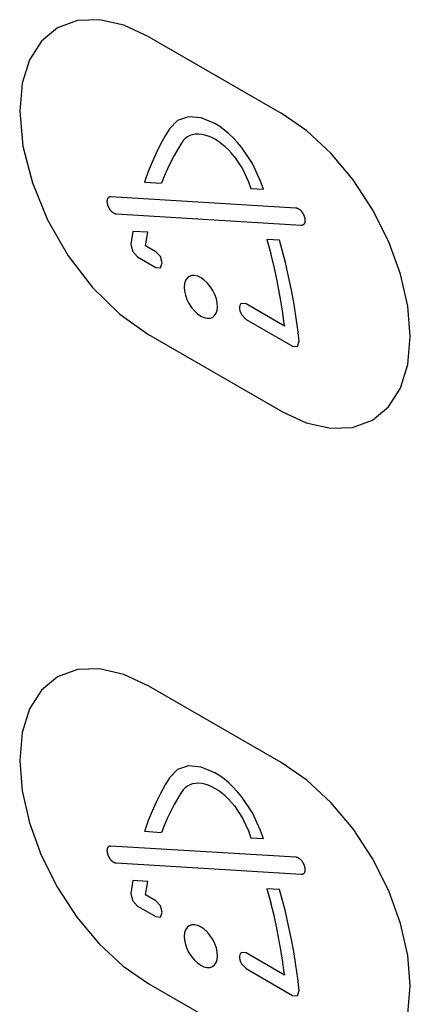
# Model space of a CAD drawing. Units: inches. Extents: x -103 to 313, y -68 to 365.
# Drawn here: x 278 to 286, y -33 to -12 of the extents above; entities that cross this region are included whole.
import ezdxf

# ---------------------------------------------------------------- set-up
doc = ezdxf.new("R2010")
doc.units = ezdxf.units.IN
doc.header["$MEASUREMENT"] = 0
doc.layers.add('IMPORT_IGES', color=7, linetype='Continuous')

# ---------------------------------------------------------------- blocks, each defined once
blk = doc.blocks.new('block 460')
at = {"layer": 'IMPORT_IGES', "color": 7, "lineweight": 25, "true_color": 0xffffff}
blk.add_lwpolyline([(281.843, -28.58), (281.783, -28.59), (281.725, -28.61), (281.672, -28.638), (281.625, -28.672), (281.581, -28.716), (281.542, -28.768)], dxfattribs=at)
blk = doc.blocks.new('block 794')
at = {"layer": 'IMPORT_IGES', "color": 7, "lineweight": 25, "true_color": 0xffffff}
blk.add_lwpolyline([(281.843, -14.7), (281.783, -14.71), (281.725, -14.73), (281.672, -14.758), (281.625, -14.792), (281.581, -14.836), (281.542, -14.888)], dxfattribs=at)
blk = doc.blocks.new('block 801')
at = {"layer": 'IMPORT_IGES', "color": 7, "lineweight": 25, "true_color": 0xffffff}
blk.add_lwpolyline([(282.093, -32.516), (282.154, -32.515)], dxfattribs=at)
blk = doc.blocks.new('block 802')
at = {"layer": 'IMPORT_IGES', "color": 7, "lineweight": 25, "true_color": 0xffffff}
blk.add_lwpolyline([(281.826, -31.602), (281.764, -31.604)], dxfattribs=at)
blk = doc.blocks.new('block 1120')
at = {"layer": 'IMPORT_IGES', "color": 7, "lineweight": 25, "true_color": 0xffffff}
blk.add_lwpolyline([(282.093, -18.636), (282.154, -18.635)], dxfattribs=at)
blk = doc.blocks.new('block 1123')
at = {"layer": 'IMPORT_IGES', "color": 7, "lineweight": 25, "true_color": 0xffffff}
blk.add_lwpolyline([(281.826, -17.722), (281.764, -17.724)], dxfattribs=at)
blk = doc.blocks.new('block 1126')
at = {"layer": 'IMPORT_IGES', "color": 7, "lineweight": 25, "true_color": 0xffffff}
blk.add_lwpolyline([(284.104, -30.522), (284.109, -30.522), (284.114, -30.522), (284.119, -30.521), (284.123, -30.521), (284.128, -30.52), (284.133, -30.518), (284.137, -30.517), (284.141, -30.515), (284.146, -30.513), (284.15, -30.511), (284.153, -30.509), (284.157, -30.506), (284.161, -30.503), (284.164, -30.5), (284.167, -30.496), (284.17, -30.493), (284.173, -30.489), (284.176, -30.485), (284.178, -30.48), (284.18, -30.476), (284.182, -30.471), (284.184, -30.466), (284.185, -30.46), (284.186, -30.455), (284.187, -30.449), (284.188, -30.443), (284.188, -30.437), (284.189, -30.431), (284.189, -30.425), (284.188, -30.418), (284.188, -30.412), (284.187, -30.405), (284.186, -30.398), (284.185, -30.391), (284.184, -30.384), (284.182, -30.377), (284.181, -30.37), (284.179, -30.363), (284.177, -30.356), (284.175, -30.348), (284.172, -30.341), (284.17, -30.334), (284.167, -30.327), (284.164, -30.319), (284.161, -30.312), (284.158, -30.305), (284.155, -30.298), (284.151, -30.291), (284.147, -30.284), (284.144, -30.277), (284.14, -30.271), (284.136, -30.264), (284.131, -30.258), (284.127, -30.251), (284.122, -30.245), (284.118, -30.239), (284.113, -30.233), (284.108, -30.228), (284.103, -30.222), (284.098, -30.217), (284.093, -30.212), (284.088, -30.207), (284.082, -30.202), (284.077, -30.198), (284.071, -30.194), (284.066, -30.19), (284.06, -30.186), (284.054, -30.182), (284.049, -30.179), (284.043, -30.176), (284.038, -30.173), (284.032, -30.171), (284.026, -30.168), (284.021, -30.166), (284.015, -30.165), (284.01, -30.163), (284.005, -30.162), (283.999, -30.161), (283.994, -30.16), (283.989, -30.16)], dxfattribs=at)
blk = doc.blocks.new('block 1127')
at = {"layer": 'IMPORT_IGES', "color": 7, "lineweight": 25, "true_color": 0xffffff}
blk.add_lwpolyline([(280.037, -29.921), (280.033, -29.921), (280.028, -29.921), (280.023, -29.921), (280.018, -29.922), (280.013, -29.923), (280.009, -29.924), (280.005, -29.925), (280, -29.927), (279.996, -29.929), (279.992, -29.931), (279.988, -29.934), (279.984, -29.936), (279.981, -29.939), (279.977, -29.942), (279.974, -29.946), (279.971, -29.949), (279.968, -29.953), (279.966, -29.958), (279.963, -29.962), (279.961, -29.967), (279.959, -29.971), (279.958, -29.977), (279.956, -29.982), (279.955, -29.987), (279.954, -29.993), (279.954, -29.999), (279.953, -30.005), (279.953, -30.011), (279.953, -30.017), (279.953, -30.024), (279.954, -30.03), (279.954, -30.037), (279.955, -30.044), (279.956, -30.051), (279.958, -30.058), (279.959, -30.065), (279.961, -30.072), (279.962, -30.079), (279.964, -30.086), (279.967, -30.094), (279.969, -30.101), (279.972, -30.108), (279.974, -30.115), (279.977, -30.122), (279.98, -30.13), (279.983, -30.137), (279.987, -30.144), (279.99, -30.151), (279.994, -30.158), (279.998, -30.164), (280.002, -30.171), (280.006, -30.178), (280.01, -30.184), (280.014, -30.191), (280.019, -30.197), (280.023, -30.203), (280.028, -30.209), (280.033, -30.214), (280.038, -30.22), (280.043, -30.225), (280.048, -30.23), (280.053, -30.235), (280.059, -30.24), (280.064, -30.244), (280.07, -30.248), (280.075, -30.252), (280.081, -30.256), (280.086, -30.259), (280.092, -30.263), (280.098, -30.266), (280.103, -30.268), (280.109, -30.271), (280.114, -30.273), (280.12, -30.275), (280.125, -30.277), (280.131, -30.279), (280.136, -30.28), (280.141, -30.281), (280.146, -30.281), (280.151, -30.282)], dxfattribs=at)
blk = doc.blocks.new('block 1128')
at = {"layer": 'IMPORT_IGES', "color": 7, "lineweight": 25, "true_color": 0xffffff}
blk.add_lwpolyline([(284.104, -16.641), (284.109, -16.642), (284.114, -16.641), (284.119, -16.641), (284.123, -16.64), (284.128, -16.639), (284.133, -16.638), (284.137, -16.637), (284.141, -16.635), (284.146, -16.633), (284.15, -16.631), (284.153, -16.629), (284.157, -16.626), (284.161, -16.623), (284.164, -16.62), (284.167, -16.616), (284.17, -16.613), (284.173, -16.609), (284.176, -16.604), (284.178, -16.6), (284.18, -16.595), (284.182, -16.591), (284.184, -16.586), (284.185, -16.58), (284.186, -16.575), (284.187, -16.569), (284.188, -16.563), (284.188, -16.557), (284.189, -16.551), (284.189, -16.545), (284.188, -16.538), (284.188, -16.531), (284.187, -16.525), (284.186, -16.518), (284.185, -16.511), (284.184, -16.504), (284.182, -16.497), (284.181, -16.49), (284.179, -16.483), (284.177, -16.475), (284.175, -16.468), (284.172, -16.461), (284.17, -16.454), (284.167, -16.447), (284.164, -16.439), (284.161, -16.432), (284.158, -16.425), (284.155, -16.418), (284.151, -16.411), (284.147, -16.404), (284.144, -16.397), (284.14, -16.391), (284.136, -16.384), (284.131, -16.377), (284.127, -16.371), (284.122, -16.365), (284.118, -16.359), (284.113, -16.353), (284.108, -16.347), (284.103, -16.342), (284.098, -16.337), (284.093, -16.332), (284.088, -16.327), (284.082, -16.322), (284.077, -16.318), (284.071, -16.313), (284.066, -16.309), (284.06, -16.306), (284.054, -16.302), (284.049, -16.299), (284.043, -16.296), (284.038, -16.293), (284.032, -16.291), (284.026, -16.288), (284.021, -16.286), (284.015, -16.285), (284.01, -16.283), (284.005, -16.282), (283.999, -16.281), (283.994, -16.28), (283.989, -16.28)], dxfattribs=at)
blk = doc.blocks.new('block 1129')
at = {"layer": 'IMPORT_IGES', "color": 7, "lineweight": 25, "true_color": 0xffffff}
blk.add_lwpolyline([(280.037, -16.041), (280.033, -16.04), (280.028, -16.041), (280.023, -16.041), (280.018, -16.042), (280.013, -16.042), (280.009, -16.044), (280.005, -16.045), (280, -16.047), (279.996, -16.049), (279.992, -16.051), (279.988, -16.053), (279.984, -16.056), (279.981, -16.059), (279.977, -16.062), (279.974, -16.066), (279.971, -16.069), (279.968, -16.073), (279.966, -16.077), (279.963, -16.082), (279.961, -16.086), (279.959, -16.091), (279.958, -16.096), (279.956, -16.102), (279.955, -16.107), (279.954, -16.113), (279.954, -16.119), (279.953, -16.125), (279.953, -16.131), (279.953, -16.137), (279.953, -16.144), (279.954, -16.15), (279.954, -16.157), (279.955, -16.164), (279.956, -16.171), (279.958, -16.178), (279.959, -16.185), (279.961, -16.192), (279.962, -16.199), (279.964, -16.206), (279.967, -16.214), (279.969, -16.221), (279.972, -16.228), (279.974, -16.235), (279.977, -16.242), (279.98, -16.25), (279.983, -16.257), (279.987, -16.264), (279.99, -16.271), (279.994, -16.278), (279.998, -16.284), (280.002, -16.291), (280.006, -16.298), (280.01, -16.304), (280.014, -16.31), (280.019, -16.317), (280.023, -16.323), (280.028, -16.328), (280.033, -16.334), (280.038, -16.34), (280.043, -16.345), (280.048, -16.35), (280.053, -16.355), (280.059, -16.359), (280.064, -16.364), (280.07, -16.368), (280.075, -16.372), (280.081, -16.376), (280.086, -16.379), (280.092, -16.382), (280.098, -16.385), (280.103, -16.388), (280.109, -16.391), (280.114, -16.393), (280.12, -16.395), (280.125, -16.397), (280.131, -16.398), (280.136, -16.4), (280.141, -16.401), (280.146, -16.401), (280.151, -16.402)], dxfattribs=at)
blk = doc.blocks.new('block 1130')
at = {"layer": 'IMPORT_IGES', "color": 7, "lineweight": 25, "true_color": 0xffffff}
blk.add_lwpolyline([(283.914, -33.113), (284.023, -33.119)], dxfattribs=at)
blk = doc.blocks.new('block 1132')
at = {"layer": 'IMPORT_IGES', "color": 7, "lineweight": 25, "true_color": 0xffffff}
blk.add_lwpolyline([(280.827, -30.678), (280.502, -30.658)], dxfattribs=at)
blk = doc.blocks.new('block 1133')
at = {"layer": 'IMPORT_IGES', "color": 7, "lineweight": 25, "true_color": 0xffffff}
blk.add_lwpolyline([(280.752, -29.604), (281.119, -29.627)], dxfattribs=at)
blk = doc.blocks.new('block 1134')
at = {"layer": 'IMPORT_IGES', "color": 7, "lineweight": 25, "true_color": 0xffffff}
blk.add_lwpolyline([(283.64, -30.848), (283.37, -30.832)], dxfattribs=at)
blk = doc.blocks.new('block 1135')
at = {"layer": 'IMPORT_IGES', "color": 7, "lineweight": 25, "true_color": 0xffffff}
blk.add_lwpolyline([(283.989, -30.16), (280.037, -29.921)], dxfattribs=at)
blk = doc.blocks.new('block 1136')
at = {"layer": 'IMPORT_IGES', "color": 7, "lineweight": 25, "true_color": 0xffffff}
blk.add_lwpolyline([(280.151, -30.282), (284.104, -30.522)], dxfattribs=at)
blk = doc.blocks.new('block 1137')
at = {"layer": 'IMPORT_IGES', "color": 7, "lineweight": 25, "true_color": 0xffffff}
blk.add_lwpolyline([(283.029, -29.742), (283.294, -29.758)], dxfattribs=at)
blk = doc.blocks.new('block 1138')
at = {"layer": 'IMPORT_IGES', "color": 7, "lineweight": 25, "true_color": 0xffffff}
blk.add_lwpolyline([(281.966, -28.23), (281.693, -28.207)], dxfattribs=at)
blk = doc.blocks.new('block 1139')
at = {"layer": 'IMPORT_IGES', "color": 7, "lineweight": 25, "true_color": 0xffffff}
blk.add_lwpolyline([(282.923, -32.206), (282.825, -32.196)], dxfattribs=at)
blk = doc.blocks.new('block 1140')
at = {"layer": 'IMPORT_IGES', "color": 7, "lineweight": 25, "true_color": 0xffffff}
blk.add_lwpolyline([(280.995, -31.427), (281.093, -31.437)], dxfattribs=at)
blk = doc.blocks.new('block 1405')
at = {"layer": 'IMPORT_IGES', "color": 7, "lineweight": 25, "true_color": 0xffffff}
blk.add_lwpolyline([(283.914, -19.233), (284.023, -19.239)], dxfattribs=at)
blk = doc.blocks.new('block 1407')
at = {"layer": 'IMPORT_IGES', "color": 7, "lineweight": 25, "true_color": 0xffffff}
blk.add_lwpolyline([(280.827, -16.797), (280.502, -16.778)], dxfattribs=at)
blk = doc.blocks.new('block 1408')
at = {"layer": 'IMPORT_IGES', "color": 7, "lineweight": 25, "true_color": 0xffffff}
blk.add_lwpolyline([(280.752, -15.724), (281.119, -15.746)], dxfattribs=at)
blk = doc.blocks.new('block 1409')
at = {"layer": 'IMPORT_IGES', "color": 7, "lineweight": 25, "true_color": 0xffffff}
blk.add_lwpolyline([(283.64, -16.968), (283.37, -16.952)], dxfattribs=at)
blk = doc.blocks.new('block 1410')
at = {"layer": 'IMPORT_IGES', "color": 7, "lineweight": 25, "true_color": 0xffffff}
blk.add_lwpolyline([(283.989, -16.28), (280.037, -16.041)], dxfattribs=at)
blk = doc.blocks.new('block 1411')
at = {"layer": 'IMPORT_IGES', "color": 7, "lineweight": 25, "true_color": 0xffffff}
blk.add_lwpolyline([(280.151, -16.402), (284.104, -16.641)], dxfattribs=at)
blk = doc.blocks.new('block 1412')
at = {"layer": 'IMPORT_IGES', "color": 7, "lineweight": 25, "true_color": 0xffffff}
blk.add_lwpolyline([(283.029, -15.862), (283.294, -15.878)], dxfattribs=at)
blk = doc.blocks.new('block 1414')
at = {"layer": 'IMPORT_IGES', "color": 7, "lineweight": 25, "true_color": 0xffffff}
blk.add_lwpolyline([(281.966, -14.35), (281.693, -14.327)], dxfattribs=at)
blk = doc.blocks.new('block 1418')
at = {"layer": 'IMPORT_IGES', "color": 7, "lineweight": 25, "true_color": 0xffffff}
blk.add_lwpolyline([(282.923, -18.325), (282.825, -18.316)], dxfattribs=at)
blk = doc.blocks.new('block 1425')
at = {"layer": 'IMPORT_IGES', "color": 7, "lineweight": 25, "true_color": 0xffffff}
blk.add_lwpolyline([(280.995, -17.547), (281.093, -17.557)], dxfattribs=at)
blk = doc.blocks.new('block 1788')
at = {"layer": 'IMPORT_IGES', "color": 7, "lineweight": 25, "true_color": 0xffffff}
blk.add_lwpolyline([(282.025, -32.5), (282.093, -32.516)], dxfattribs=at)
blk = doc.blocks.new('block 1790')
at = {"layer": 'IMPORT_IGES', "color": 7, "lineweight": 25, "true_color": 0xffffff}
blk.add_lwpolyline([(282.025, -18.62), (282.093, -18.636)], dxfattribs=at)
blk = doc.blocks.new('block 1791')
at = {"layer": 'IMPORT_IGES', "color": 7, "lineweight": 25, "true_color": 0xffffff}
blk.add_lwpolyline([(281.893, -31.618), (281.826, -31.602)], dxfattribs=at)
blk = doc.blocks.new('block 1793')
at = {"layer": 'IMPORT_IGES', "color": 7, "lineweight": 25, "true_color": 0xffffff}
blk.add_lwpolyline([(281.893, -17.738), (281.826, -17.722)], dxfattribs=at)
blk = doc.blocks.new('block 2759')
at = {"layer": 'IMPORT_IGES', "color": 7, "lineweight": 25, "true_color": 0xffffff}
blk.add_lwpolyline([(282.26, -28.353), (281.966, -28.23)], dxfattribs=at)
blk = doc.blocks.new('block 2761')
at = {"layer": 'IMPORT_IGES', "color": 7, "lineweight": 25, "true_color": 0xffffff}
blk.add_lwpolyline([(282.26, -14.473), (281.966, -14.35)], dxfattribs=at)
blk = doc.blocks.new('block 2774')
at = {"layer": 'IMPORT_IGES', "color": 1, "lineweight": 25, "true_color": 0xff0000}
blk.add_lwpolyline([(283.675, -34.499), (284.21, -34.748), (284.726, -34.865), (285.201, -34.848), (285.625, -34.692), (285.966, -34.409), (286.221, -34.008), (286.378, -33.505), (286.432, -32.907)], dxfattribs=at)
blk = doc.blocks.new('block 2776')
at = {"layer": 'IMPORT_IGES', "color": 1, "lineweight": 25, "true_color": 0xff0000}
blk.add_lwpolyline([(280.846, -26.498), (280.311, -26.249), (279.795, -26.131), (279.32, -26.148), (278.896, -26.304), (278.555, -26.587), (278.3, -26.988), (278.143, -27.491), (278.089, -28.089)], dxfattribs=at)
blk = doc.blocks.new('block 2783')
at = {"layer": 'IMPORT_IGES', "color": 1, "lineweight": 25, "true_color": 0xff0000}
blk.add_lwpolyline([(283.675, -20.619), (284.21, -20.868), (284.726, -20.986), (285.201, -20.968), (285.625, -20.813), (285.966, -20.53), (286.221, -20.129), (286.378, -19.625), (286.432, -19.027)], dxfattribs=at)
blk = doc.blocks.new('block 2792')
at = {"layer": 'IMPORT_IGES', "color": 7, "lineweight": 25, "true_color": 0xffffff}
blk.add_lwpolyline([(281.962, -31.651), (281.893, -31.618)], dxfattribs=at)
blk = doc.blocks.new('block 2794')
at = {"layer": 'IMPORT_IGES', "color": 7, "lineweight": 25, "true_color": 0xffffff}
blk.add_lwpolyline([(281.96, -32.47), (282.025, -32.5)], dxfattribs=at)
blk = doc.blocks.new('block 3538')
at = {"layer": 'IMPORT_IGES', "color": 1, "lineweight": 25, "true_color": 0xff0000}
blk.add_lwpolyline([(280.846, -12.617), (280.311, -12.369), (279.795, -12.251), (279.32, -12.268), (278.896, -12.424), (278.555, -12.707), (278.3, -13.108), (278.143, -13.611), (278.089, -14.209)], dxfattribs=at)
blk = doc.blocks.new('block 3596')
at = {"layer": 'IMPORT_IGES', "color": 7, "lineweight": 25, "true_color": 0xffffff}
blk.add_lwpolyline([(281.962, -17.77), (281.893, -17.738)], dxfattribs=at)
blk = doc.blocks.new('block 3598')
at = {"layer": 'IMPORT_IGES', "color": 7, "lineweight": 25, "true_color": 0xffffff}
blk.add_lwpolyline([(281.96, -18.59), (282.025, -18.62)], dxfattribs=at)
blk = doc.blocks.new('block 3609')
at = {"layer": 'IMPORT_IGES', "color": 7, "lineweight": 25, "true_color": 0xffffff}
blk.add_lwpolyline([(282.26, -28.688), (282.19, -28.651), (282.118, -28.62), (282.046, -28.597), (281.977, -28.583), (281.909, -28.577), (281.843, -28.58)], dxfattribs=at)
blk = doc.blocks.new('block 3611')
at = {"layer": 'IMPORT_IGES', "color": 7, "lineweight": 25, "true_color": 0xffffff}
blk.add_lwpolyline([(282.26, -14.808), (282.19, -14.771), (282.118, -14.74), (282.046, -14.717), (281.977, -14.703), (281.909, -14.697), (281.843, -14.7)], dxfattribs=at)
blk = doc.blocks.new('block 3639')
at = {"layer": 'IMPORT_IGES', "color": 1, "lineweight": 25, "true_color": 0xff0000}
blk.add_lwpolyline([(280.846, -32.866), (283.675, -34.499)], dxfattribs=at)
blk = doc.blocks.new('block 3668')
at = {"layer": 'IMPORT_IGES', "color": 7, "lineweight": 25, "true_color": 0xffffff}
blk.add_lwpolyline([(280.606, -31.203), (280.995, -31.427)], dxfattribs=at)
blk = doc.blocks.new('block 3669')
at = {"layer": 'IMPORT_IGES', "color": 7, "lineweight": 25, "true_color": 0xffffff}
blk.add_lwpolyline([(282.923, -32.54), (283.914, -33.113)], dxfattribs=at)
blk = doc.blocks.new('block 3673')
at = {"layer": 'IMPORT_IGES', "color": 7, "lineweight": 25, "true_color": 0xffffff}
blk.add_lwpolyline([(283.747, -32.682), (282.923, -32.206)], dxfattribs=at)
blk = doc.blocks.new('block 3674')
at = {"layer": 'IMPORT_IGES', "color": 7, "lineweight": 25, "true_color": 0xffffff}
blk.add_lwpolyline([(280.995, -31.092), (280.773, -30.964)], dxfattribs=at)
blk = doc.blocks.new('block 3753')
at = {"layer": 'IMPORT_IGES', "color": 1, "lineweight": 25, "true_color": 0xff0000}
blk.add_lwpolyline([(283.675, -28.131), (280.846, -26.498)], dxfattribs=at)
blk = doc.blocks.new('block 3772')
at = {"layer": 'IMPORT_IGES', "color": 1, "lineweight": 25, "true_color": 0xff0000}
blk.add_lwpolyline([(283.675, -20.619), (280.846, -18.986)], dxfattribs=at)
blk = doc.blocks.new('block 4865')
at = {"layer": 'IMPORT_IGES', "color": 7, "lineweight": 25, "true_color": 0xffffff}
blk.add_lwpolyline([(280.606, -17.323), (280.995, -17.547)], dxfattribs=at)
blk = doc.blocks.new('block 4866')
at = {"layer": 'IMPORT_IGES', "color": 7, "lineweight": 25, "true_color": 0xffffff}
blk.add_lwpolyline([(282.923, -18.66), (283.914, -19.233)], dxfattribs=at)
blk = doc.blocks.new('block 4872')
at = {"layer": 'IMPORT_IGES', "color": 7, "lineweight": 25, "true_color": 0xffffff}
blk.add_lwpolyline([(283.747, -18.801), (282.923, -18.325)], dxfattribs=at)
blk = doc.blocks.new('block 4873')
at = {"layer": 'IMPORT_IGES', "color": 7, "lineweight": 25, "true_color": 0xffffff}
blk.add_lwpolyline([(280.995, -17.212), (280.773, -17.084)], dxfattribs=at)
blk = doc.blocks.new('block 4962')
at = {"layer": 'IMPORT_IGES', "color": 1, "lineweight": 25, "true_color": 0xff0000}
blk.add_lwpolyline([(280.846, -12.617), (283.675, -14.251)], dxfattribs=at)
blk = doc.blocks.new('block 5146')
at = {"layer": 'IMPORT_IGES', "color": 7, "lineweight": 25, "true_color": 0xffffff}
blk.add_lwpolyline([(281.887, -32.419), (281.96, -32.47)], dxfattribs=at)
blk = doc.blocks.new('block 5149')
at = {"layer": 'IMPORT_IGES', "color": 7, "lineweight": 25, "true_color": 0xffffff}
blk.add_lwpolyline([(282.031, -31.699), (281.962, -31.651)], dxfattribs=at)
blk = doc.blocks.new('block 6492')
at = {"layer": 'IMPORT_IGES', "color": 7, "lineweight": 25, "true_color": 0xffffff}
blk.add_lwpolyline([(281.887, -18.539), (281.96, -18.59)], dxfattribs=at)
blk = doc.blocks.new('block 6496')
at = {"layer": 'IMPORT_IGES', "color": 7, "lineweight": 25, "true_color": 0xffffff}
blk.add_lwpolyline([(282.031, -17.819), (281.962, -17.77)], dxfattribs=at)
blk = doc.blocks.new('block 7337')
at = {"layer": 'IMPORT_IGES', "color": 7, "lineweight": 25, "true_color": 0xffffff}
blk.add_lwpolyline([(281.82, -32.356), (281.887, -32.419)], dxfattribs=at)
blk = doc.blocks.new('block 7339')
at = {"layer": 'IMPORT_IGES', "color": 7, "lineweight": 25, "true_color": 0xffffff}
blk.add_lwpolyline([(281.82, -18.476), (281.887, -18.539)], dxfattribs=at)
blk = doc.blocks.new('block 7341')
at = {"layer": 'IMPORT_IGES', "color": 7, "lineweight": 25, "true_color": 0xffffff}
blk.add_lwpolyline([(282.098, -31.762), (282.031, -31.699)], dxfattribs=at)
blk = doc.blocks.new('block 7343')
at = {"layer": 'IMPORT_IGES', "color": 7, "lineweight": 25, "true_color": 0xffffff}
blk.add_lwpolyline([(282.098, -17.882), (282.031, -17.819)], dxfattribs=at)
blk = doc.blocks.new('block 8637')
at = {"layer": 'IMPORT_IGES', "color": 7, "lineweight": 25, "true_color": 0xffffff}
blk.add_lwpolyline([(282.825, -32.437), (282.923, -32.54)], dxfattribs=at)
blk = doc.blocks.new('block 8641')
at = {"layer": 'IMPORT_IGES', "color": 7, "lineweight": 25, "true_color": 0xffffff}
blk.add_lwpolyline([(282.825, -18.557), (282.923, -18.66)], dxfattribs=at)
blk = doc.blocks.new('block 8673')
at = {"layer": 'IMPORT_IGES', "color": 7, "lineweight": 25, "true_color": 0xffffff}
blk.add_lwpolyline([(281.093, -31.196), (280.995, -31.092)], dxfattribs=at)
blk = doc.blocks.new('block 8676')
at = {"layer": 'IMPORT_IGES', "color": 7, "lineweight": 25, "true_color": 0xffffff}
blk.add_lwpolyline([(281.093, -17.316), (280.995, -17.212)], dxfattribs=at)
blk = doc.blocks.new('block 8682')
at = {"layer": 'IMPORT_IGES', "color": 7, "lineweight": 25, "true_color": 0xffffff}
blk.add_lwpolyline([(280.498, -31.083), (280.606, -31.203)], dxfattribs=at)
blk = doc.blocks.new('block 8684')
at = {"layer": 'IMPORT_IGES', "color": 7, "lineweight": 25, "true_color": 0xffffff}
blk.add_lwpolyline([(280.498, -17.203), (280.606, -17.323)], dxfattribs=at)
blk = doc.blocks.new('block 8701')
at = {"layer": 'IMPORT_IGES', "color": 7, "lineweight": 25, "true_color": 0xffffff}
blk.add_lwpolyline([(282.679, -29.063), (282.616, -28.988), (282.548, -28.915), (282.478, -28.848), (282.408, -28.789), (282.335, -28.735), (282.26, -28.688)], dxfattribs=at)
blk = doc.blocks.new('block 8702')
at = {"layer": 'IMPORT_IGES', "color": 7, "lineweight": 25, "true_color": 0xffffff}
blk.add_lwpolyline([(282.826, -28.86), (282.741, -28.758), (282.649, -28.66), (282.554, -28.569), (282.46, -28.49), (282.361, -28.417), (282.26, -28.353)], dxfattribs=at)
blk = doc.blocks.new('block 8709')
at = {"layer": 'IMPORT_IGES', "color": 7, "lineweight": 25, "true_color": 0xffffff}
blk.add_lwpolyline([(281.759, -32.283), (281.82, -32.356)], dxfattribs=at)
blk = doc.blocks.new('block 8710')
at = {"layer": 'IMPORT_IGES', "color": 7, "lineweight": 25, "true_color": 0xffffff}
blk.add_lwpolyline([(282.159, -31.836), (282.098, -31.762)], dxfattribs=at)
blk = doc.blocks.new('block 10018')
at = {"layer": 'IMPORT_IGES', "color": 7, "lineweight": 25, "true_color": 0xffffff}
blk.add_lwpolyline([(282.679, -15.183), (282.616, -15.108), (282.548, -15.035), (282.478, -14.968), (282.408, -14.909), (282.335, -14.855), (282.26, -14.808)], dxfattribs=at)
blk = doc.blocks.new('block 10019')
at = {"layer": 'IMPORT_IGES', "color": 7, "lineweight": 25, "true_color": 0xffffff}
blk.add_lwpolyline([(282.826, -14.98), (282.741, -14.878), (282.649, -14.78), (282.554, -14.689), (282.46, -14.61), (282.361, -14.537), (282.26, -14.473)], dxfattribs=at)
blk = doc.blocks.new('block 10022')
at = {"layer": 'IMPORT_IGES', "color": 7, "lineweight": 25, "true_color": 0xffffff}
blk.add_lwpolyline([(281.759, -18.402), (281.82, -18.476)], dxfattribs=at)
blk = doc.blocks.new('block 10023')
at = {"layer": 'IMPORT_IGES', "color": 7, "lineweight": 25, "true_color": 0xffffff}
blk.add_lwpolyline([(282.159, -17.956), (282.098, -17.882)], dxfattribs=at)
blk = doc.blocks.new('block 11143')
at = {"layer": 'IMPORT_IGES', "color": 7, "lineweight": 25, "true_color": 0xffffff}
blk.add_lwpolyline([(283.058, -29.207), (282.826, -28.86)], dxfattribs=at)
blk = doc.blocks.new('block 11144')
at = {"layer": 'IMPORT_IGES', "color": 7, "lineweight": 25, "true_color": 0xffffff}
blk.add_lwpolyline([(283.058, -15.326), (282.826, -14.98)], dxfattribs=at)
blk = doc.blocks.new('block 11150')
at = {"layer": 'IMPORT_IGES', "color": 7, "lineweight": 25, "true_color": 0xffffff}
blk.add_lwpolyline([(282.679, -29.063), (282.85, -29.32)], dxfattribs=at)
blk = doc.blocks.new('block 11151')
at = {"layer": 'IMPORT_IGES', "color": 7, "lineweight": 25, "true_color": 0xffffff}
blk.add_lwpolyline([(282.679, -15.183), (282.85, -15.44)], dxfattribs=at)
blk = doc.blocks.new('block 11164')
at = {"layer": 'IMPORT_IGES', "color": 7, "lineweight": 25, "true_color": 0xffffff}
blk.add_lwpolyline([(281.705, -32.2), (281.759, -32.283)], dxfattribs=at)
blk = doc.blocks.new('block 11165')
at = {"layer": 'IMPORT_IGES', "color": 7, "lineweight": 25, "true_color": 0xffffff}
blk.add_lwpolyline([(281.705, -18.32), (281.759, -18.402)], dxfattribs=at)
blk = doc.blocks.new('block 11167')
at = {"layer": 'IMPORT_IGES', "color": 7, "lineweight": 25, "true_color": 0xffffff}
blk.add_lwpolyline([(282.213, -31.918), (282.159, -31.836)], dxfattribs=at)
blk = doc.blocks.new('block 11168')
at = {"layer": 'IMPORT_IGES', "color": 7, "lineweight": 25, "true_color": 0xffffff}
blk.add_lwpolyline([(282.213, -18.038), (282.159, -17.956)], dxfattribs=at)
blk = doc.blocks.new('block 12091')
at = {"layer": 'IMPORT_IGES', "color": 7, "lineweight": 25, "true_color": 0xffffff}
blk.add_lwpolyline([(282.256, -32.007), (282.213, -31.918)], dxfattribs=at)
blk = doc.blocks.new('block 12094')
at = {"layer": 'IMPORT_IGES', "color": 7, "lineweight": 25, "true_color": 0xffffff}
blk.add_lwpolyline([(281.662, -32.113), (281.705, -32.2)], dxfattribs=at)
blk = doc.blocks.new('block 12670')
at = {"layer": 'IMPORT_IGES', "color": 7, "lineweight": 25, "true_color": 0xffffff}
blk.add_lwpolyline([(282.256, -18.127), (282.213, -18.038)], dxfattribs=at)
blk = doc.blocks.new('block 12671')
at = {"layer": 'IMPORT_IGES', "color": 7, "lineweight": 25, "true_color": 0xffffff}
blk.add_lwpolyline([(281.662, -18.233), (281.705, -18.32)], dxfattribs=at)
blk = doc.blocks.new('block 12673')
at = {"layer": 'IMPORT_IGES', "color": 7, "lineweight": 25, "true_color": 0xffffff}
blk.add_lwpolyline([(282.85, -29.32), (282.978, -29.597)], dxfattribs=at)
blk = doc.blocks.new('block 12674')
at = {"layer": 'IMPORT_IGES', "color": 7, "lineweight": 25, "true_color": 0xffffff}
blk.add_lwpolyline([(282.85, -15.44), (282.978, -15.717)], dxfattribs=at)
blk = doc.blocks.new('block 12675')
at = {"layer": 'IMPORT_IGES', "color": 7, "lineweight": 25, "true_color": 0xffffff}
blk.add_lwpolyline([(283.233, -29.585), (283.058, -29.207)], dxfattribs=at)
blk = doc.blocks.new('block 12676')
at = {"layer": 'IMPORT_IGES', "color": 7, "lineweight": 25, "true_color": 0xffffff}
blk.add_lwpolyline([(283.233, -15.705), (283.058, -15.326)], dxfattribs=at)
blk = doc.blocks.new('block 13001')
at = {"layer": 'IMPORT_IGES', "color": 7, "lineweight": 25, "true_color": 0xffffff}
blk.add_lwpolyline([(281.63, -32.023), (281.662, -32.113)], dxfattribs=at)
blk = doc.blocks.new('block 13002')
at = {"layer": 'IMPORT_IGES', "color": 7, "lineweight": 25, "true_color": 0xffffff}
blk.add_lwpolyline([(281.63, -18.143), (281.662, -18.233)], dxfattribs=at)
blk = doc.blocks.new('block 13003')
at = {"layer": 'IMPORT_IGES', "color": 7, "lineweight": 25, "true_color": 0xffffff}
blk.add_lwpolyline([(282.289, -32.096), (282.256, -32.007)], dxfattribs=at)
blk = doc.blocks.new('block 13004')
at = {"layer": 'IMPORT_IGES', "color": 7, "lineweight": 25, "true_color": 0xffffff}
blk.add_lwpolyline([(282.289, -18.216), (282.256, -18.127)], dxfattribs=at)
blk = doc.blocks.new('block 13005')
at = {"layer": 'IMPORT_IGES', "color": 7, "lineweight": 25, "true_color": 0xffffff}
blk.add_lwpolyline([(283.294, -29.758), (283.233, -29.585)], dxfattribs=at)
blk = doc.blocks.new('block 13006')
at = {"layer": 'IMPORT_IGES', "color": 7, "lineweight": 25, "true_color": 0xffffff}
blk.add_lwpolyline([(283.294, -15.878), (283.233, -15.705)], dxfattribs=at)
blk = doc.blocks.new('block 13007')
at = {"layer": 'IMPORT_IGES', "color": 7, "lineweight": 25, "true_color": 0xffffff}
blk.add_lwpolyline([(282.978, -29.597), (283.029, -29.742)], dxfattribs=at)
blk = doc.blocks.new('block 13008')
at = {"layer": 'IMPORT_IGES', "color": 7, "lineweight": 25, "true_color": 0xffffff}
blk.add_lwpolyline([(282.978, -15.717), (283.029, -15.862)], dxfattribs=at)
blk = doc.blocks.new('block 13014')
at = {"layer": 'IMPORT_IGES', "color": 7, "lineweight": 25, "true_color": 0xffffff}
blk.add_lwpolyline([(281.134, -31.333), (281.093, -31.196)], dxfattribs=at)
blk = doc.blocks.new('block 13015')
at = {"layer": 'IMPORT_IGES', "color": 7, "lineweight": 25, "true_color": 0xffffff}
blk.add_lwpolyline([(281.134, -17.453), (281.093, -17.316)], dxfattribs=at)
blk = doc.blocks.new('block 13032')
at = {"layer": 'IMPORT_IGES', "color": 7, "lineweight": 25, "true_color": 0xffffff}
blk.add_lwpolyline([(283.37, -30.832), (283.454, -31.131)], dxfattribs=at)
blk = doc.blocks.new('block 13455')
at = {"layer": 'IMPORT_IGES', "color": 7, "lineweight": 25, "true_color": 0xffffff}
blk.add_lwpolyline([(283.37, -16.952), (283.454, -17.251)], dxfattribs=at)
blk = doc.blocks.new('block 13458')
at = {"layer": 'IMPORT_IGES', "color": 7, "lineweight": 25, "true_color": 0xffffff}
blk.add_lwpolyline([(283.763, -31.32), (283.64, -30.848)], dxfattribs=at)
blk = doc.blocks.new('block 13459')
at = {"layer": 'IMPORT_IGES', "color": 7, "lineweight": 25, "true_color": 0xffffff}
blk.add_lwpolyline([(283.763, -17.44), (283.64, -16.968)], dxfattribs=at)
blk = doc.blocks.new('block 13460')
at = {"layer": 'IMPORT_IGES', "color": 7, "lineweight": 25, "true_color": 0xffffff}
blk.add_lwpolyline([(280.463, -30.931), (280.498, -31.083)], dxfattribs=at)
blk = doc.blocks.new('block 13461')
at = {"layer": 'IMPORT_IGES', "color": 7, "lineweight": 25, "true_color": 0xffffff}
blk.add_lwpolyline([(280.463, -17.051), (280.498, -17.203)], dxfattribs=at)
blk = doc.blocks.new('block 13462')
at = {"layer": 'IMPORT_IGES', "color": 7, "lineweight": 25, "true_color": 0xffffff}
blk.add_lwpolyline([(281.61, -31.934), (281.63, -32.023)], dxfattribs=at)
blk = doc.blocks.new('block 13463')
at = {"layer": 'IMPORT_IGES', "color": 7, "lineweight": 25, "true_color": 0xffffff}
blk.add_lwpolyline([(281.61, -18.054), (281.63, -18.143)], dxfattribs=at)
blk = doc.blocks.new('block 13464')
at = {"layer": 'IMPORT_IGES', "color": 7, "lineweight": 25, "true_color": 0xffffff}
blk.add_lwpolyline([(282.308, -32.185), (282.289, -32.096)], dxfattribs=at)
blk = doc.blocks.new('block 13465')
at = {"layer": 'IMPORT_IGES', "color": 7, "lineweight": 25, "true_color": 0xffffff}
blk.add_lwpolyline([(282.308, -18.305), (282.289, -18.216)], dxfattribs=at)
blk = doc.blocks.new('block 13496')
at = {"layer": 'IMPORT_IGES', "color": 1, "lineweight": 25, "true_color": 0xff0000}
blk.add_lwpolyline([(278.089, -14.209), (278.157, -14.954), (278.359, -15.742), (278.685, -16.532), (279.126, -17.297), (279.646, -17.976), (280.226, -18.547), (280.846, -18.986)], dxfattribs=at)
blk = doc.blocks.new('block 13522')
at = {"layer": 'IMPORT_IGES', "color": 1, "lineweight": 25, "true_color": 0xff0000}
blk.add_lwpolyline([(278.089, -28.089), (278.141, -28.738), (278.297, -29.423), (278.549, -30.118), (278.896, -30.807), (279.312, -31.442), (279.786, -32.009), (280.301, -32.488), (280.846, -32.866)], dxfattribs=at)
blk = doc.blocks.new('block 13535')
at = {"layer": 'IMPORT_IGES', "color": 7, "lineweight": 25, "true_color": 0xffffff}
blk.add_lwpolyline([(282.314, -32.268), (282.308, -32.185)], dxfattribs=at)
blk = doc.blocks.new('block 13538')
at = {"layer": 'IMPORT_IGES', "color": 7, "lineweight": 25, "true_color": 0xffffff}
blk.add_lwpolyline([(281.604, -31.85), (281.61, -31.934)], dxfattribs=at)
blk = doc.blocks.new('block 13870')
at = {"layer": 'IMPORT_IGES', "color": 7, "lineweight": 25, "true_color": 0xffffff}
blk.add_lwpolyline([(283.741, -32.631), (283.71, -32.401), (283.669, -32.141), (283.627, -31.908), (283.574, -31.643), (283.522, -31.407), (283.454, -31.131)], dxfattribs=at)
blk = doc.blocks.new('block 13871')
at = {"layer": 'IMPORT_IGES', "color": 7, "lineweight": 25, "true_color": 0xffffff}
blk.add_lwpolyline([(283.741, -18.751), (283.71, -18.521), (283.669, -18.261), (283.627, -18.027), (283.574, -17.763), (283.522, -17.527), (283.454, -17.251)], dxfattribs=at)
blk = doc.blocks.new('block 13874')
at = {"layer": 'IMPORT_IGES', "color": 7, "lineweight": 25, "true_color": 0xffffff}
blk.add_lwpolyline([(283.741, -32.631), (283.747, -32.682)], dxfattribs=at)
blk = doc.blocks.new('block 13875')
at = {"layer": 'IMPORT_IGES', "color": 7, "lineweight": 25, "true_color": 0xffffff}
blk.add_lwpolyline([(283.741, -18.751), (283.747, -18.801)], dxfattribs=at)
blk = doc.blocks.new('block 13876')
at = {"layer": 'IMPORT_IGES', "color": 7, "lineweight": 25, "true_color": 0xffffff}
blk.add_lwpolyline([(284.058, -33.007), (284.029, -32.754), (283.988, -32.467), (283.941, -32.177), (283.893, -31.917), (283.832, -31.623), (283.763, -31.32)], dxfattribs=at)
blk = doc.blocks.new('block 13877')
at = {"layer": 'IMPORT_IGES', "color": 7, "lineweight": 25, "true_color": 0xffffff}
blk.add_lwpolyline([(284.058, -19.127), (284.029, -18.874), (283.988, -18.586), (283.941, -18.297), (283.893, -18.037), (283.832, -17.743), (283.763, -17.44)], dxfattribs=at)
blk = doc.blocks.new('block 13911')
at = {"layer": 'IMPORT_IGES', "color": 1, "lineweight": 25, "true_color": 0xff0000}
blk.add_lwpolyline([(286.432, -32.907), (286.38, -32.258), (286.224, -31.574), (285.972, -30.879), (285.625, -30.189), (285.209, -29.555), (284.734, -28.987), (284.22, -28.508), (283.675, -28.131)], dxfattribs=at)
blk = doc.blocks.new('block 13913')
at = {"layer": 'IMPORT_IGES', "color": 1, "lineweight": 25, "true_color": 0xff0000}
blk.add_lwpolyline([(286.432, -19.027), (286.38, -18.378), (286.224, -17.693), (285.972, -16.999), (285.625, -16.309), (285.209, -15.675), (284.734, -15.107), (284.22, -14.628), (283.675, -14.251)], dxfattribs=at)
blk = doc.blocks.new('block 13944')
at = {"layer": 'IMPORT_IGES', "color": 7, "lineweight": 25, "true_color": 0xffffff}
blk.add_lwpolyline([(282.314, -18.388), (282.308, -18.305)], dxfattribs=at)
blk = doc.blocks.new('block 13945')
at = {"layer": 'IMPORT_IGES', "color": 7, "lineweight": 25, "true_color": 0xffffff}
blk.add_lwpolyline([(281.604, -17.97), (281.61, -18.054)], dxfattribs=at)
blk = doc.blocks.new('block 14360')
at = {"layer": 'IMPORT_IGES', "color": 7, "lineweight": 25, "true_color": 0xffffff}
blk.add_lwpolyline([(281.611, -17.894), (281.604, -17.97)], dxfattribs=at)
blk = doc.blocks.new('block 14361')
at = {"layer": 'IMPORT_IGES', "color": 7, "lineweight": 25, "true_color": 0xffffff}
blk.add_lwpolyline([(281.611, -31.774), (281.604, -31.85)], dxfattribs=at)
blk = doc.blocks.new('block 14362')
at = {"layer": 'IMPORT_IGES', "color": 7, "lineweight": 25, "true_color": 0xffffff}
blk.add_lwpolyline([(282.307, -18.463), (282.314, -18.388)], dxfattribs=at)
blk = doc.blocks.new('block 14363')
at = {"layer": 'IMPORT_IGES', "color": 7, "lineweight": 25, "true_color": 0xffffff}
blk.add_lwpolyline([(282.307, -32.343), (282.314, -32.268)], dxfattribs=at)
blk = doc.blocks.new('block 14364')
at = {"layer": 'IMPORT_IGES', "color": 7, "lineweight": 25, "true_color": 0xffffff}
blk.add_lwpolyline([(280.502, -16.778), (280.463, -17.051)], dxfattribs=at)
blk = doc.blocks.new('block 14365')
at = {"layer": 'IMPORT_IGES', "color": 7, "lineweight": 25, "true_color": 0xffffff}
blk.add_lwpolyline([(280.502, -30.658), (280.463, -30.931)], dxfattribs=at)
blk = doc.blocks.new('block 14366')
at = {"layer": 'IMPORT_IGES', "color": 7, "lineweight": 25, "true_color": 0xffffff}
blk.add_lwpolyline([(280.773, -17.084), (280.78, -17.041)], dxfattribs=at)
blk = doc.blocks.new('block 14367')
at = {"layer": 'IMPORT_IGES', "color": 7, "lineweight": 25, "true_color": 0xffffff}
blk.add_lwpolyline([(280.773, -30.964), (280.78, -30.921)], dxfattribs=at)
blk = doc.blocks.new('block 14497')
at = {"layer": 'IMPORT_IGES', "color": 7, "lineweight": 25, "true_color": 0xffffff}
blk.add_lwpolyline([(280.78, -17.041), (280.827, -16.797)], dxfattribs=at)
blk = doc.blocks.new('block 14498')
at = {"layer": 'IMPORT_IGES', "color": 7, "lineweight": 25, "true_color": 0xffffff}
blk.add_lwpolyline([(280.78, -30.921), (280.827, -30.678)], dxfattribs=at)
blk = doc.blocks.new('block 14503')
at = {"layer": 'IMPORT_IGES', "color": 7, "lineweight": 25, "true_color": 0xffffff}
blk.add_lwpolyline([(280.758, -15.705), (280.752, -15.724)], dxfattribs=at)
blk = doc.blocks.new('block 14504')
at = {"layer": 'IMPORT_IGES', "color": 7, "lineweight": 25, "true_color": 0xffffff}
blk.add_lwpolyline([(280.758, -29.585), (280.752, -29.604)], dxfattribs=at)
blk = doc.blocks.new('block 14506')
at = {"layer": 'IMPORT_IGES', "color": 7, "lineweight": 25, "true_color": 0xffffff}
blk.add_lwpolyline([(284.023, -19.239), (284.058, -19.127)], dxfattribs=at)
blk = doc.blocks.new('block 14508')
at = {"layer": 'IMPORT_IGES', "color": 7, "lineweight": 25, "true_color": 0xffffff}
blk.add_lwpolyline([(282.286, -18.528), (282.307, -18.463)], dxfattribs=at)
blk = doc.blocks.new('block 14510')
at = {"layer": 'IMPORT_IGES', "color": 7, "lineweight": 25, "true_color": 0xffffff}
blk.add_lwpolyline([(281.632, -17.829), (281.611, -17.894)], dxfattribs=at)
blk = doc.blocks.new('block 14559')
at = {"layer": 'IMPORT_IGES', "color": 7, "lineweight": 25, "true_color": 0xffffff}
blk.add_lwpolyline([(281.764, -17.724), (281.71, -17.743)], dxfattribs=at)
blk = doc.blocks.new('block 14561')
at = {"layer": 'IMPORT_IGES', "color": 7, "lineweight": 25, "true_color": 0xffffff}
blk.add_lwpolyline([(282.154, -18.635), (282.208, -18.616)], dxfattribs=at)
blk = doc.blocks.new('block 14563')
at = {"layer": 'IMPORT_IGES', "color": 7, "lineweight": 25, "true_color": 0xffffff}
blk.add_lwpolyline([(281.693, -14.327), (281.461, -14.406)], dxfattribs=at)
blk = doc.blocks.new('block 14572')
at = {"layer": 'IMPORT_IGES', "color": 7, "lineweight": 25, "true_color": 0xffffff}
blk.add_lwpolyline([(284.023, -33.119), (284.058, -33.007)], dxfattribs=at)
blk = doc.blocks.new('block 14573')
at = {"layer": 'IMPORT_IGES', "color": 7, "lineweight": 25, "true_color": 0xffffff}
blk.add_lwpolyline([(282.286, -32.408), (282.307, -32.343)], dxfattribs=at)
blk = doc.blocks.new('block 14574')
at = {"layer": 'IMPORT_IGES', "color": 7, "lineweight": 25, "true_color": 0xffffff}
blk.add_lwpolyline([(281.632, -31.71), (281.611, -31.774)], dxfattribs=at)
blk = doc.blocks.new('block 14575')
at = {"layer": 'IMPORT_IGES', "color": 7, "lineweight": 25, "true_color": 0xffffff}
blk.add_lwpolyline([(281.093, -17.557), (281.134, -17.453)], dxfattribs=at)
blk = doc.blocks.new('block 14576')
at = {"layer": 'IMPORT_IGES', "color": 7, "lineweight": 25, "true_color": 0xffffff}
blk.add_lwpolyline([(281.093, -31.437), (281.134, -31.333)], dxfattribs=at)
blk = doc.blocks.new('block 14583')
at = {"layer": 'IMPORT_IGES', "color": 7, "lineweight": 25, "true_color": 0xffffff}
blk.add_lwpolyline([(281.287, -14.582), (281.196, -14.734), (281.097, -14.915), (281.003, -15.102), (280.916, -15.295), (280.835, -15.495), (280.758, -15.705)], dxfattribs=at)
blk = doc.blocks.new('block 14584')
at = {"layer": 'IMPORT_IGES', "color": 7, "lineweight": 25, "true_color": 0xffffff}
blk.add_lwpolyline([(281.287, -28.462), (281.196, -28.614), (281.097, -28.795), (281.003, -28.982), (280.916, -29.176), (280.835, -29.375), (280.758, -29.585)], dxfattribs=at)
blk = doc.blocks.new('block 14585')
at = {"layer": 'IMPORT_IGES', "color": 7, "lineweight": 25, "true_color": 0xffffff}
blk.add_lwpolyline([(281.542, -14.888), (281.463, -15.019), (281.387, -15.154), (281.315, -15.293), (281.247, -15.437), (281.183, -15.584), (281.119, -15.746)], dxfattribs=at)
blk = doc.blocks.new('block 14586')
at = {"layer": 'IMPORT_IGES', "color": 7, "lineweight": 25, "true_color": 0xffffff}
blk.add_lwpolyline([(281.542, -28.768), (281.463, -28.899), (281.387, -29.034), (281.315, -29.173), (281.247, -29.317), (281.183, -29.465), (281.119, -29.627)], dxfattribs=at)
blk = doc.blocks.new('block 14589')
at = {"layer": 'IMPORT_IGES', "color": 7, "lineweight": 25, "true_color": 0xffffff}
blk.add_lwpolyline([(282.253, -18.579), (282.286, -18.528)], dxfattribs=at)
blk = doc.blocks.new('block 14591')
at = {"layer": 'IMPORT_IGES', "color": 7, "lineweight": 25, "true_color": 0xffffff}
blk.add_lwpolyline([(281.665, -17.778), (281.632, -17.829)], dxfattribs=at)
blk = doc.blocks.new('block 14604')
at = {"layer": 'IMPORT_IGES', "color": 7, "lineweight": 25, "true_color": 0xffffff}
blk.add_lwpolyline([(281.461, -14.406), (281.287, -14.582)], dxfattribs=at)
blk = doc.blocks.new('block 14615')
at = {"layer": 'IMPORT_IGES', "color": 7, "lineweight": 25, "true_color": 0xffffff}
blk.add_lwpolyline([(282.208, -18.616), (282.253, -18.579)], dxfattribs=at)
blk = doc.blocks.new('block 14617')
at = {"layer": 'IMPORT_IGES', "color": 7, "lineweight": 25, "true_color": 0xffffff}
blk.add_lwpolyline([(281.71, -17.743), (281.665, -17.778)], dxfattribs=at)
blk = doc.blocks.new('block 14636')
at = {"layer": 'IMPORT_IGES', "color": 7, "lineweight": 25, "true_color": 0xffffff}
blk.add_lwpolyline([(281.764, -31.604), (281.71, -31.623)], dxfattribs=at)
blk = doc.blocks.new('block 14637')
at = {"layer": 'IMPORT_IGES', "color": 7, "lineweight": 25, "true_color": 0xffffff}
blk.add_lwpolyline([(282.154, -32.515), (282.208, -32.496)], dxfattribs=at)
blk = doc.blocks.new('block 14638')
at = {"layer": 'IMPORT_IGES', "color": 7, "lineweight": 25, "true_color": 0xffffff}
blk.add_lwpolyline([(281.693, -28.207), (281.461, -28.286)], dxfattribs=at)
blk = doc.blocks.new('block 14639')
at = {"layer": 'IMPORT_IGES', "color": 7, "lineweight": 25, "true_color": 0xffffff}
blk.add_lwpolyline([(282.253, -32.459), (282.286, -32.408)], dxfattribs=at)
blk = doc.blocks.new('block 14640')
at = {"layer": 'IMPORT_IGES', "color": 7, "lineweight": 25, "true_color": 0xffffff}
blk.add_lwpolyline([(281.665, -31.658), (281.632, -31.71)], dxfattribs=at)
blk = doc.blocks.new('block 14645')
at = {"layer": 'IMPORT_IGES', "color": 7, "lineweight": 25, "true_color": 0xffffff}
blk.add_lwpolyline([(281.461, -28.286), (281.287, -28.462)], dxfattribs=at)
blk = doc.blocks.new('block 14646')
at = {"layer": 'IMPORT_IGES', "color": 7, "lineweight": 25, "true_color": 0xffffff}
blk.add_lwpolyline([(282.825, -18.316), (282.805, -18.335), (282.792, -18.361), (282.785, -18.394), (282.785, -18.432), (282.792, -18.473), (282.805, -18.515), (282.825, -18.557)], dxfattribs=at)
blk = doc.blocks.new('block 14647')
at = {"layer": 'IMPORT_IGES', "color": 7, "lineweight": 25, "true_color": 0xffffff}
blk.add_lwpolyline([(282.825, -32.196), (282.805, -32.215), (282.792, -32.242), (282.785, -32.275), (282.785, -32.312), (282.792, -32.353), (282.805, -32.395), (282.825, -32.437)], dxfattribs=at)
blk = doc.blocks.new('block 14649')
at = {"layer": 'IMPORT_IGES', "color": 7, "lineweight": 25, "true_color": 0xffffff}
blk.add_lwpolyline([(282.208, -32.496), (282.253, -32.459)], dxfattribs=at)
blk = doc.blocks.new('block 14650')
at = {"layer": 'IMPORT_IGES', "color": 7, "lineweight": 25, "true_color": 0xffffff}
blk.add_lwpolyline([(281.71, -31.623), (281.665, -31.658)], dxfattribs=at)

msp = doc.modelspace()

# ---------------------------------------------------------------- block references
at = {"layer": 'IMPORT_IGES'}
for name in ['block 3538', 'block 4962', 'block 13496', 'block 13913', 'block 14604', 'block 14563', 'block 1414', 'block 2761', 'block 10019', 'block 14583', 'block 794', 'block 3611', 'block 14585', 'block 10018', 'block 11144', 'block 11151', 'block 12676', 'block 12674', 'block 14503', 'block 1408', 'block 13008', 'block 13006', 'block 1412', 'block 1129', 'block 1410', 'block 1411', 'block 1128', 'block 14364', 'block 1407', 'block 14497', 'block 13461', 'block 14366', 'block 1409', 'block 13455', 'block 13459', 'block 8684', 'block 4873', 'block 8676', 'block 13871', 'block 4865', 'block 13015', 'block 14575', 'block 13877', 'block 1425', 'block 14360', 'block 14510', 'block 14591', 'block 14617', 'block 14559', 'block 1123', 'block 1793', 'block 3596', 'block 6496', 'block 7343', 'block 10023', 'block 13945', 'block 13463', 'block 11168', 'block 12670', 'block 13002', 'block 12671', 'block 13004', 'block 13465', 'block 13944', 'block 11165', 'block 10022', 'block 7339', 'block 14508', 'block 14362', 'block 14646', 'block 1418', 'block 4872', 'block 6492', 'block 3598', 'block 1790', 'block 1120', 'block 14561', 'block 14615', 'block 14589', 'block 8641', 'block 4866', 'block 13875', 'block 3772', 'block 2783', 'block 14506', 'block 1405', 'block 2776', 'block 3753', 'block 13522', 'block 14638', 'block 1138', 'block 13911', 'block 14645', 'block 2759', 'block 8702', 'block 14584', 'block 460', 'block 3609', 'block 14586', 'block 8701', 'block 11143', 'block 11150', 'block 12675', 'block 12673', 'block 14504', 'block 1133', 'block 13007', 'block 13005', 'block 1137', 'block 1127', 'block 1135', 'block 1136', 'block 1126', 'block 14365', 'block 1132', 'block 14498', 'block 13460', 'block 14367', 'block 1134', 'block 13032', 'block 13458', 'block 8682', 'block 3674', 'block 8673', 'block 13870', 'block 3668', 'block 13014', 'block 14576', 'block 13876', 'block 1140', 'block 14361', 'block 14574', 'block 14640', 'block 14650', 'block 14636', 'block 802', 'block 1791', 'block 2792', 'block 5149', 'block 7341', 'block 8710', 'block 13538', 'block 13462', 'block 11167', 'block 12091', 'block 13001', 'block 12094', 'block 11164', 'block 13003', 'block 13464', 'block 13535', 'block 14647', 'block 1139', 'block 3673', 'block 8709', 'block 7337', 'block 5146', 'block 14639', 'block 14573', 'block 14363', 'block 2794', 'block 1788', 'block 801', 'block 14637', 'block 14649', 'block 8637', 'block 3669', 'block 13874', 'block 3639', 'block 2774', 'block 14572', 'block 1130']:
    msp.add_blockref(name, (0, 0), dxfattribs=at)

doc.saveas('drawing.dxf')
